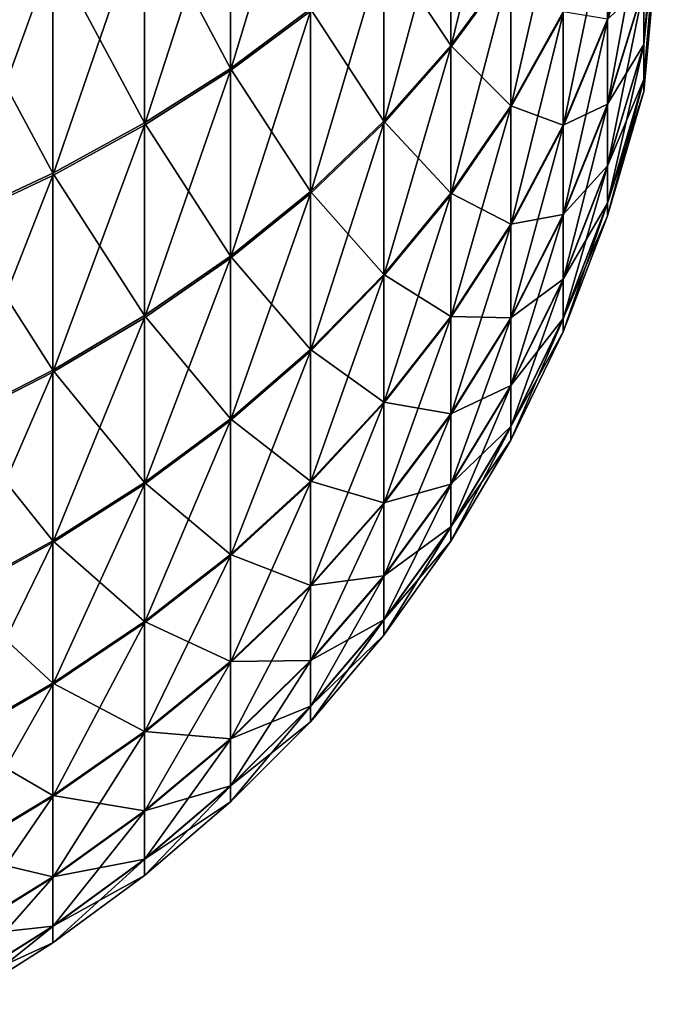
# Model space of a CAD drawing. Units: metres. Extents: x -5 to 5.5, y -1.9 to 3.
# Drawn here: x -4.6 to -4.5, y 0.6 to 0.7 of the extents above; entities that cross this region are included whole.
import ezdxf

# ---------------------------------------------------------------- set-up
doc = ezdxf.new("R2010")
doc.units = ezdxf.units.M

msp = doc.modelspace()

# ---------------------------------------------------------------- linework, layer by layer
at = {"layer": 'Mouth piece'}
for points in [[(-4.5329, 0.658366, 0.460787), (-4.530297, 0.690387, 0.451782), (-4.530297, 0.68638, 0.46674)], [(-4.5329, 0.658366, 0.460787), (-4.5329, 0.663149, 0.442934), (-4.530297, 0.690387, 0.451782)], [(-4.5329, 0.663214, 0.552265), (-4.5329, 0.65841, 0.534418), (-4.530297, 0.686417, 0.528431)], [(-4.5329, 0.65841, 0.534418), (-4.530297, 0.683977, 0.513139), (-4.530297, 0.686417, 0.528431)], [(-4.5329, 0.655475, 0.479043), (-4.530297, 0.68638, 0.46674), (-4.530297, 0.683958, 0.482036)], [(-4.5329, 0.655475, 0.479043), (-4.5329, 0.658366, 0.460787), (-4.530297, 0.68638, 0.46674)], [(-4.5329, 0.65841, 0.534418), (-4.5329, 0.655497, 0.516166), (-4.530297, 0.683977, 0.513139)], [(-4.5329, 0.655497, 0.516166), (-4.530297, 0.683148, 0.4975), (-4.530297, 0.683977, 0.513139)], [(-4.5329, 0.654508, 0.4975), (-4.530297, 0.683958, 0.482036), (-4.530297, 0.683148, 0.4975)], [(-4.5329, 0.654508, 0.4975), (-4.5329, 0.655475, 0.479043), (-4.530297, 0.683958, 0.482036)], [(-4.5329, 0.655497, 0.516166), (-4.5329, 0.654508, 0.4975), (-4.530297, 0.683148, 0.4975)], [(-4.567048, 0.656241, 0.340081), (-4.560441, 0.678077, 0.327582), (-4.560441, 0.661157, 0.344507)], [(-4.567048, 0.656241, 0.340081), (-4.567048, 0.67365, 0.322667), (-4.560441, 0.678077, 0.327582)], [(-4.548834, 0.658166, 0.371873), (-4.543895, 0.678442, 0.360066), (-4.543895, 0.664915, 0.376775)], [(-4.548834, 0.658166, 0.371873), (-4.548834, 0.672242, 0.354485), (-4.543895, 0.678442, 0.360066)], [(-4.535897, 0.660402, 0.421507), (-4.5329, 0.678161, 0.409209), (-4.5329, 0.669771, 0.425678)], [(-4.535897, 0.660402, 0.421507), (-4.535897, 0.669279, 0.404082), (-4.5329, 0.678161, 0.409209)], [(-4.574148, 0.669793, 0.677043), (-4.567048, 0.656428, 0.655126), (-4.567048, 0.673858, 0.67252)], [(-4.574148, 0.651721, 0.336013), (-4.567048, 0.67365, 0.322667), (-4.567048, 0.656241, 0.340081)], [(-4.574148, 0.651721, 0.336013), (-4.574148, 0.66958, 0.318148), (-4.567048, 0.67365, 0.322667)], [(-4.567048, 0.673858, 0.67252), (-4.567048, 0.656428, 0.655126), (-4.560441, 0.661339, 0.650694)], [(-4.55436, 0.666662, 0.645891), (-4.548834, 0.658315, 0.623333), (-4.548834, 0.672412, 0.640703)], [(-4.55436, 0.6519, 0.367321), (-4.548834, 0.672242, 0.354485), (-4.548834, 0.658166, 0.371873)], [(-4.55436, 0.6519, 0.367321), (-4.55436, 0.666486, 0.349304), (-4.548834, 0.672242, 0.354485)], [(-4.548834, 0.672412, 0.640703), (-4.548834, 0.658315, 0.623333), (-4.543895, 0.665058, 0.618422)], [(-4.543895, 0.653208, 0.394806), (-4.539572, 0.672163, 0.382039), (-4.539572, 0.660967, 0.399284)], [(-4.543895, 0.653208, 0.394806), (-4.543895, 0.664915, 0.376775), (-4.539572, 0.672163, 0.382039)], [(-4.581713, 0.666071, 0.681185), (-4.574148, 0.651913, 0.6592), (-4.574148, 0.669793, 0.677043)], [(-4.581713, 0.647582, 0.332287), (-4.574148, 0.66958, 0.318148), (-4.574148, 0.651721, 0.336013)], [(-4.581713, 0.647582, 0.332287), (-4.581713, 0.665853, 0.31401), (-4.574148, 0.66958, 0.318148)], [(-4.574148, 0.669793, 0.677043), (-4.574148, 0.651913, 0.6592), (-4.567048, 0.656428, 0.655126)], [(-4.535897, 0.653395, 0.439765), (-4.5329, 0.669771, 0.425678), (-4.5329, 0.663149, 0.442934)], [(-4.535897, 0.653395, 0.439765), (-4.535897, 0.660402, 0.421507), (-4.5329, 0.669771, 0.425678)], [(-4.539572, 0.651634, 0.417605), (-4.535897, 0.669279, 0.404082), (-4.535897, 0.660402, 0.421507)], [(-4.539572, 0.651634, 0.417605), (-4.539572, 0.660967, 0.399284), (-4.535897, 0.669279, 0.404082)], [(-4.560441, 0.661339, 0.650694), (-4.55436, 0.652054, 0.627892), (-4.55436, 0.666662, 0.645891)], [(-4.560441, 0.646099, 0.363107), (-4.55436, 0.666486, 0.349304), (-4.55436, 0.6519, 0.367321)], [(-4.560441, 0.646099, 0.363107), (-4.560441, 0.661157, 0.344507), (-4.55436, 0.666486, 0.349304)], [(-4.55436, 0.666662, 0.645891), (-4.55436, 0.652054, 0.627892), (-4.548834, 0.658315, 0.623333)], [(-4.589711, 0.662678, 0.684962), (-4.581713, 0.647778, 0.66293), (-4.581713, 0.666071, 0.681185)], [(-4.589711, 0.643809, 0.32889), (-4.581713, 0.665853, 0.31401), (-4.581713, 0.647582, 0.332287)], [(-4.589711, 0.643809, 0.32889), (-4.589711, 0.662456, 0.310238), (-4.581713, 0.665853, 0.31401)], [(-4.581713, 0.666071, 0.681185), (-4.581713, 0.647778, 0.66293), (-4.574148, 0.651913, 0.6592)], [(-4.548834, 0.658315, 0.623333), (-4.543895, 0.65333, 0.600405), (-4.543895, 0.665058, 0.618422)], [(-4.548834, 0.645984, 0.390636), (-4.543895, 0.664915, 0.376775), (-4.543895, 0.653208, 0.394806)], [(-4.548834, 0.645984, 0.390636), (-4.548834, 0.658166, 0.371873), (-4.543895, 0.664915, 0.376775)], [(-4.543895, 0.665058, 0.618422), (-4.543895, 0.65333, 0.600405), (-4.539572, 0.661084, 0.595918)], [(-4.535897, 0.660492, 0.573695), (-4.535897, 0.653463, 0.555446), (-4.5329, 0.663214, 0.552265)], [(-4.535897, 0.653463, 0.555446), (-4.5329, 0.65841, 0.534418), (-4.5329, 0.663214, 0.552265)], [(-4.535897, 0.648334, 0.458655), (-4.5329, 0.663149, 0.442934), (-4.5329, 0.658366, 0.460787)], [(-4.535897, 0.648334, 0.458655), (-4.535897, 0.653395, 0.439765), (-4.5329, 0.663149, 0.442934)], [(-4.589711, 0.662678, 0.684962), (-4.589711, 0.644009, 0.666332), (-4.581713, 0.647778, 0.66293)], [(-4.567048, 0.656428, 0.655126), (-4.560441, 0.646259, 0.632112), (-4.560441, 0.661339, 0.650694)], [(-4.567048, 0.640747, 0.35922), (-4.560441, 0.661157, 0.344507), (-4.560441, 0.646099, 0.363107)], [(-4.567048, 0.640747, 0.35922), (-4.567048, 0.656241, 0.340081), (-4.560441, 0.661157, 0.344507)], [(-4.560441, 0.661339, 0.650694), (-4.560441, 0.646259, 0.632112), (-4.55436, 0.652054, 0.627892)], [(-4.543895, 0.65333, 0.600405), (-4.539572, 0.651729, 0.577608), (-4.539572, 0.661084, 0.595918)], [(-4.543895, 0.64345, 0.413961), (-4.539572, 0.660967, 0.399284), (-4.539572, 0.651634, 0.417605)], [(-4.543895, 0.64345, 0.413961), (-4.543895, 0.653208, 0.394806), (-4.539572, 0.660967, 0.399284)], [(-4.539572, 0.661084, 0.595918), (-4.539572, 0.651729, 0.577608), (-4.535897, 0.660492, 0.573695)], [(-4.539572, 0.651729, 0.577608), (-4.535897, 0.653463, 0.555446), (-4.535897, 0.660492, 0.573695)], [(-4.539572, 0.644267, 0.4368), (-4.535897, 0.660402, 0.421507), (-4.535897, 0.653395, 0.439765)], [(-4.539572, 0.644267, 0.4368), (-4.539572, 0.651634, 0.417605), (-4.535897, 0.660402, 0.421507)], [(-4.55436, 0.652054, 0.627892), (-4.548834, 0.646111, 0.604584), (-4.548834, 0.658315, 0.623333)], [(-4.55436, 0.639276, 0.386764), (-4.548834, 0.658166, 0.371873), (-4.548834, 0.645984, 0.390636)], [(-4.55436, 0.639276, 0.386764), (-4.55436, 0.6519, 0.367321), (-4.548834, 0.658166, 0.371873)], [(-4.548834, 0.658315, 0.623333), (-4.548834, 0.646111, 0.604584), (-4.543895, 0.65333, 0.600405)], [(-4.535897, 0.653463, 0.555446), (-4.535897, 0.648381, 0.536562), (-4.5329, 0.65841, 0.534418)], [(-4.535897, 0.648381, 0.536562), (-4.5329, 0.655497, 0.516166), (-4.5329, 0.65841, 0.534418)], [(-4.535897, 0.645275, 0.477971), (-4.5329, 0.658366, 0.460787), (-4.5329, 0.655475, 0.479043)], [(-4.535897, 0.645275, 0.477971), (-4.535897, 0.648334, 0.458655), (-4.5329, 0.658366, 0.460787)], [(-4.574148, 0.651913, 0.6592), (-4.567048, 0.640911, 0.636006), (-4.567048, 0.656428, 0.655126)], [(-4.574148, 0.635827, 0.355646), (-4.567048, 0.656241, 0.340081), (-4.567048, 0.640747, 0.35922)], [(-4.574148, 0.635827, 0.355646), (-4.574148, 0.651721, 0.336013), (-4.567048, 0.656241, 0.340081)], [(-4.567048, 0.656428, 0.655126), (-4.567048, 0.640911, 0.636006), (-4.560441, 0.646259, 0.632112)], [(-4.535897, 0.648381, 0.536562), (-4.535897, 0.645299, 0.51725), (-4.5329, 0.655497, 0.516166)], [(-4.535897, 0.645299, 0.51725), (-4.5329, 0.654508, 0.4975), (-4.5329, 0.655497, 0.516166)], [(-4.535897, 0.644252, 0.4975), (-4.5329, 0.655475, 0.479043), (-4.5329, 0.654508, 0.4975)], [(-4.535897, 0.644252, 0.4975), (-4.535897, 0.645275, 0.477971), (-4.5329, 0.655475, 0.479043)], [(-4.535897, 0.645299, 0.51725), (-4.535897, 0.644252, 0.4975), (-4.5329, 0.654508, 0.4975)], [(-4.548834, 0.646111, 0.604584), (-4.543895, 0.643549, 0.581261), (-4.543895, 0.65333, 0.600405)], [(-4.543895, 0.65333, 0.600405), (-4.543895, 0.643549, 0.581261), (-4.539572, 0.651729, 0.577608)], [(-4.539572, 0.651729, 0.577608), (-4.539572, 0.64434, 0.558421), (-4.535897, 0.653463, 0.555446)], [(-4.539572, 0.64434, 0.558421), (-4.535897, 0.648381, 0.536562), (-4.535897, 0.653463, 0.555446)], [(-4.539572, 0.638947, 0.45666), (-4.535897, 0.653395, 0.439765), (-4.535897, 0.648334, 0.458655)], [(-4.539572, 0.638947, 0.45666), (-4.539572, 0.644267, 0.4368), (-4.535897, 0.653395, 0.439765)], [(-4.548834, 0.63583, 0.410569), (-4.543895, 0.653208, 0.394806), (-4.543895, 0.64345, 0.413961)], [(-4.548834, 0.63583, 0.410569), (-4.548834, 0.645984, 0.390636), (-4.543895, 0.653208, 0.394806)], [(-4.581713, 0.647778, 0.66293), (-4.574148, 0.635995, 0.639586), (-4.574148, 0.651913, 0.6592)], [(-4.581713, 0.631321, 0.352373), (-4.574148, 0.651721, 0.336013), (-4.574148, 0.635827, 0.355646)], [(-4.581713, 0.631321, 0.352373), (-4.581713, 0.647582, 0.332287), (-4.574148, 0.651721, 0.336013)], [(-4.574148, 0.651913, 0.6592), (-4.574148, 0.635995, 0.639586), (-4.567048, 0.640911, 0.636006)], [(-4.560441, 0.646259, 0.632112), (-4.55436, 0.639408, 0.608463), (-4.55436, 0.652054, 0.627892)], [(-4.560441, 0.633067, 0.38318), (-4.55436, 0.6519, 0.367321), (-4.55436, 0.639276, 0.386764)], [(-4.560441, 0.633067, 0.38318), (-4.560441, 0.646099, 0.363107), (-4.55436, 0.6519, 0.367321)], [(-4.55436, 0.652054, 0.627892), (-4.55436, 0.639408, 0.608463), (-4.548834, 0.646111, 0.604584)], [(-4.543895, 0.643549, 0.581261), (-4.539572, 0.64434, 0.558421), (-4.539572, 0.651729, 0.577608)], [(-4.543895, 0.635747, 0.434032), (-4.539572, 0.651634, 0.417605), (-4.539572, 0.644267, 0.4368)], [(-4.543895, 0.635747, 0.434032), (-4.543895, 0.64345, 0.413961), (-4.539572, 0.651634, 0.417605)], [(-4.539572, 0.64434, 0.558421), (-4.539572, 0.638996, 0.538568), (-4.535897, 0.648381, 0.536562)], [(-4.539572, 0.638996, 0.538568), (-4.535897, 0.645299, 0.51725), (-4.535897, 0.648381, 0.536562)], [(-4.589711, 0.644009, 0.666332), (-4.581713, 0.631493, 0.642864), (-4.581713, 0.647778, 0.66293)], [(-4.589711, 0.627213, 0.349389), (-4.581713, 0.647582, 0.332287), (-4.581713, 0.631321, 0.352373)], [(-4.589711, 0.627213, 0.349389), (-4.589711, 0.643809, 0.32889), (-4.581713, 0.647582, 0.332287)], [(-4.581713, 0.647778, 0.66293), (-4.581713, 0.631493, 0.642864), (-4.574148, 0.635995, 0.639586)], [(-4.539572, 0.635731, 0.476968), (-4.535897, 0.648334, 0.458655), (-4.535897, 0.645275, 0.477971)], [(-4.539572, 0.635731, 0.476968), (-4.539572, 0.638947, 0.45666), (-4.535897, 0.648334, 0.458655)], [(-4.567048, 0.640911, 0.636006), (-4.560441, 0.633203, 0.612055), (-4.560441, 0.646259, 0.632112)], [(-4.567048, 0.627338, 0.379873), (-4.560441, 0.646099, 0.363107), (-4.560441, 0.633067, 0.38318)], [(-4.567048, 0.627338, 0.379873), (-4.567048, 0.640747, 0.35922), (-4.560441, 0.646099, 0.363107)], [(-4.560441, 0.646259, 0.632112), (-4.560441, 0.633203, 0.612055), (-4.55436, 0.639408, 0.608463)], [(-4.55436, 0.639408, 0.608463), (-4.548834, 0.635933, 0.584662), (-4.548834, 0.646111, 0.604584)], [(-4.55436, 0.628754, 0.40742), (-4.548834, 0.645984, 0.390636), (-4.548834, 0.63583, 0.410569)], [(-4.55436, 0.628754, 0.40742), (-4.55436, 0.639276, 0.386764), (-4.548834, 0.645984, 0.390636)], [(-4.548834, 0.646111, 0.604584), (-4.548834, 0.635933, 0.584662), (-4.543895, 0.643549, 0.581261)], [(-4.539572, 0.638996, 0.538568), (-4.539572, 0.635756, 0.518264), (-4.535897, 0.645299, 0.51725)], [(-4.539572, 0.635756, 0.518264), (-4.535897, 0.644252, 0.4975), (-4.535897, 0.645299, 0.51725)], [(-4.539572, 0.634655, 0.4975), (-4.535897, 0.645275, 0.477971), (-4.535897, 0.644252, 0.4975)], [(-4.539572, 0.634655, 0.4975), (-4.539572, 0.635731, 0.476968), (-4.535897, 0.645275, 0.477971)], [(-4.543895, 0.643549, 0.581261), (-4.543895, 0.635823, 0.561199), (-4.539572, 0.64434, 0.558421)], [(-4.543895, 0.635823, 0.561199), (-4.539572, 0.638996, 0.538568), (-4.539572, 0.64434, 0.558421)], [(-4.589711, 0.644009, 0.666332), (-4.589711, 0.627389, 0.645852), (-4.581713, 0.631493, 0.642864)], [(-4.548834, 0.635933, 0.584662), (-4.543895, 0.635823, 0.561199), (-4.543895, 0.643549, 0.581261)], [(-4.543895, 0.630184, 0.454798), (-4.539572, 0.644267, 0.4368), (-4.539572, 0.638947, 0.45666)], [(-4.543895, 0.630184, 0.454798), (-4.543895, 0.635747, 0.434032), (-4.539572, 0.644267, 0.4368)], [(-4.539572, 0.635756, 0.518264), (-4.539572, 0.634655, 0.4975), (-4.535897, 0.644252, 0.4975)], [(-4.548834, 0.627814, 0.431455), (-4.543895, 0.64345, 0.413961), (-4.543895, 0.635747, 0.434032)], [(-4.548834, 0.627814, 0.431455), (-4.548834, 0.63583, 0.410569), (-4.543895, 0.64345, 0.413961)], [(-4.574148, 0.635995, 0.639586), (-4.567048, 0.627478, 0.615369), (-4.567048, 0.640911, 0.636006)], [(-4.574148, 0.622071, 0.376833), (-4.567048, 0.640747, 0.35922), (-4.567048, 0.627338, 0.379873)], [(-4.574148, 0.622071, 0.376833), (-4.574148, 0.635827, 0.355646), (-4.567048, 0.640747, 0.35922)], [(-4.567048, 0.640911, 0.636006), (-4.567048, 0.627478, 0.615369), (-4.560441, 0.633203, 0.612055)], [(-4.560441, 0.633203, 0.612055), (-4.55436, 0.628861, 0.58782), (-4.55436, 0.639408, 0.608463)], [(-4.55436, 0.639408, 0.608463), (-4.55436, 0.628861, 0.58782), (-4.548834, 0.635933, 0.584662)], [(-4.560441, 0.622204, 0.404504), (-4.55436, 0.639276, 0.386764), (-4.55436, 0.628754, 0.40742)], [(-4.560441, 0.622204, 0.404504), (-4.560441, 0.633067, 0.38318), (-4.55436, 0.639276, 0.386764)], [(-4.543895, 0.635823, 0.561199), (-4.543895, 0.630235, 0.54044), (-4.539572, 0.638996, 0.538568)], [(-4.543895, 0.630235, 0.54044), (-4.539572, 0.635756, 0.518264), (-4.539572, 0.638996, 0.538568)], [(-4.543895, 0.626822, 0.476031), (-4.539572, 0.638947, 0.45666), (-4.539572, 0.635731, 0.476968)], [(-4.543895, 0.626822, 0.476031), (-4.543895, 0.630184, 0.454798), (-4.539572, 0.638947, 0.45666)], [(-4.581713, 0.631493, 0.642864), (-4.574148, 0.622214, 0.618415), (-4.574148, 0.635995, 0.639586)], [(-4.581713, 0.617248, 0.374049), (-4.574148, 0.635827, 0.355646), (-4.574148, 0.622071, 0.376833)], [(-4.581713, 0.617248, 0.374049), (-4.581713, 0.631321, 0.352373), (-4.574148, 0.635827, 0.355646)], [(-4.574148, 0.635995, 0.639586), (-4.574148, 0.622214, 0.618415), (-4.567048, 0.627478, 0.615369)], [(-4.55436, 0.628861, 0.58782), (-4.548834, 0.627893, 0.563786), (-4.548834, 0.635933, 0.584662)], [(-4.55436, 0.620448, 0.429062), (-4.548834, 0.63583, 0.410569), (-4.548834, 0.627814, 0.431455)], [(-4.55436, 0.620448, 0.429062), (-4.55436, 0.628754, 0.40742), (-4.548834, 0.63583, 0.410569)], [(-4.548834, 0.635933, 0.584662), (-4.548834, 0.627893, 0.563786), (-4.543895, 0.635823, 0.561199)], [(-4.548834, 0.627893, 0.563786), (-4.543895, 0.630235, 0.54044), (-4.543895, 0.635823, 0.561199)], [(-4.548834, 0.622025, 0.453064), (-4.543895, 0.635747, 0.434032), (-4.543895, 0.630184, 0.454798)], [(-4.548834, 0.622025, 0.453064), (-4.548834, 0.627814, 0.431455), (-4.543895, 0.635747, 0.434032)], [(-4.543895, 0.630235, 0.54044), (-4.543895, 0.626848, 0.519211), (-4.539572, 0.635756, 0.518264)], [(-4.543895, 0.626848, 0.519211), (-4.539572, 0.634655, 0.4975), (-4.539572, 0.635756, 0.518264)], [(-4.543895, 0.625697, 0.4975), (-4.539572, 0.635731, 0.476968), (-4.539572, 0.634655, 0.4975)], [(-4.543895, 0.625697, 0.4975), (-4.543895, 0.626822, 0.476031), (-4.539572, 0.635731, 0.476968)], [(-4.543895, 0.626848, 0.519211), (-4.543895, 0.625697, 0.4975), (-4.539572, 0.634655, 0.4975)], [(-4.567048, 0.627478, 0.615369), (-4.560441, 0.622315, 0.590743), (-4.560441, 0.633203, 0.612055)], [(-4.567048, 0.616161, 0.401814), (-4.560441, 0.633067, 0.38318), (-4.560441, 0.622204, 0.404504)], [(-4.567048, 0.616161, 0.401814), (-4.567048, 0.627338, 0.379873), (-4.560441, 0.633067, 0.38318)], [(-4.560441, 0.633203, 0.612055), (-4.560441, 0.622315, 0.590743), (-4.55436, 0.628861, 0.58782)], [(-4.589711, 0.627389, 0.645852), (-4.581713, 0.617395, 0.621205), (-4.581713, 0.631493, 0.642864)], [(-4.589711, 0.612851, 0.371511), (-4.581713, 0.631321, 0.352373), (-4.581713, 0.617248, 0.374049)], [(-4.589711, 0.612851, 0.371511), (-4.589711, 0.627213, 0.349389), (-4.581713, 0.631321, 0.352373)], [(-4.581713, 0.631493, 0.642864), (-4.581713, 0.617395, 0.621205), (-4.574148, 0.622214, 0.618415)], [(-4.548834, 0.627893, 0.563786), (-4.548834, 0.622078, 0.542184), (-4.543895, 0.630235, 0.54044)], [(-4.548834, 0.622078, 0.542184), (-4.543895, 0.626848, 0.519211), (-4.543895, 0.630235, 0.54044)], [(-4.548834, 0.618526, 0.47516), (-4.543895, 0.630184, 0.454798), (-4.543895, 0.626822, 0.476031)], [(-4.548834, 0.618526, 0.47516), (-4.548834, 0.622025, 0.453064), (-4.543895, 0.630184, 0.454798)], [(-4.560441, 0.622315, 0.590743), (-4.55436, 0.620529, 0.566188), (-4.55436, 0.628861, 0.58782)], [(-4.55436, 0.628861, 0.58782), (-4.55436, 0.620529, 0.566188), (-4.548834, 0.627893, 0.563786)], [(-4.560441, 0.613629, 0.426847), (-4.55436, 0.628754, 0.40742), (-4.55436, 0.620448, 0.429062)], [(-4.560441, 0.613629, 0.426847), (-4.560441, 0.622204, 0.404504), (-4.55436, 0.628754, 0.40742)], [(-4.589711, 0.627389, 0.645852), (-4.589711, 0.613001, 0.623748), (-4.581713, 0.617395, 0.621205)], [(-4.574148, 0.622214, 0.618415), (-4.567048, 0.616275, 0.593441), (-4.567048, 0.627478, 0.615369)], [(-4.574148, 0.610605, 0.399341), (-4.567048, 0.627338, 0.379873), (-4.567048, 0.616161, 0.401814)], [(-4.574148, 0.610605, 0.399341), (-4.574148, 0.622071, 0.376833), (-4.567048, 0.627338, 0.379873)], [(-4.567048, 0.627478, 0.615369), (-4.567048, 0.616275, 0.593441), (-4.560441, 0.622315, 0.590743)], [(-4.55436, 0.620529, 0.566188), (-4.548834, 0.622078, 0.542184), (-4.548834, 0.627893, 0.563786)], [(-4.55436, 0.614449, 0.451454), (-4.548834, 0.627814, 0.431455), (-4.548834, 0.622025, 0.453064)], [(-4.55436, 0.614449, 0.451454), (-4.55436, 0.620448, 0.429062), (-4.548834, 0.627814, 0.431455)], [(-4.548834, 0.622078, 0.542184), (-4.548834, 0.618553, 0.520092), (-4.543895, 0.626848, 0.519211)], [(-4.548834, 0.618553, 0.520092), (-4.543895, 0.625697, 0.4975), (-4.543895, 0.626848, 0.519211)], [(-4.548834, 0.617355, 0.4975), (-4.543895, 0.626822, 0.476031), (-4.543895, 0.625697, 0.4975)], [(-4.548834, 0.617355, 0.4975), (-4.548834, 0.618526, 0.47516), (-4.543895, 0.626822, 0.476031)], [(-4.548834, 0.618553, 0.520092), (-4.548834, 0.617355, 0.4975), (-4.543895, 0.625697, 0.4975)], [(-4.567048, 0.616275, 0.593441), (-4.560441, 0.613713, 0.568411), (-4.560441, 0.622315, 0.590743)], [(-4.560441, 0.622315, 0.590743), (-4.560441, 0.613713, 0.568411), (-4.55436, 0.620529, 0.566188)], [(-4.581713, 0.617395, 0.621205), (-4.574148, 0.610722, 0.59592), (-4.574148, 0.622214, 0.618415)], [(-4.581713, 0.605517, 0.397076), (-4.574148, 0.622071, 0.376833), (-4.574148, 0.610605, 0.399341)], [(-4.581713, 0.605517, 0.397076), (-4.581713, 0.617248, 0.374049), (-4.574148, 0.622071, 0.376833)], [(-4.574148, 0.622214, 0.618415), (-4.574148, 0.610722, 0.59592), (-4.567048, 0.616275, 0.593441)], [(-4.567048, 0.607338, 0.424803), (-4.560441, 0.622204, 0.404504), (-4.560441, 0.613629, 0.426847)], [(-4.567048, 0.607338, 0.424803), (-4.567048, 0.616161, 0.401814), (-4.560441, 0.622204, 0.404504)], [(-4.55436, 0.620529, 0.566188), (-4.55436, 0.614504, 0.543803), (-4.548834, 0.622078, 0.542184)], [(-4.55436, 0.614504, 0.543803), (-4.548834, 0.618553, 0.520092), (-4.548834, 0.622078, 0.542184)], [(-4.55436, 0.610824, 0.47435), (-4.548834, 0.622025, 0.453064), (-4.548834, 0.618526, 0.47516)], [(-4.55436, 0.610824, 0.47435), (-4.55436, 0.614449, 0.451454), (-4.548834, 0.622025, 0.453064)], [(-4.560441, 0.613713, 0.568411), (-4.55436, 0.614504, 0.543803), (-4.55436, 0.620529, 0.566188)], [(-4.560441, 0.607436, 0.449964), (-4.55436, 0.620448, 0.429062), (-4.55436, 0.614449, 0.451454)], [(-4.560441, 0.607436, 0.449964), (-4.560441, 0.613629, 0.426847), (-4.55436, 0.620448, 0.429062)], [(-4.55436, 0.614504, 0.543803), (-4.55436, 0.610851, 0.520911), (-4.548834, 0.618553, 0.520092)], [(-4.55436, 0.610851, 0.520911), (-4.548834, 0.617355, 0.4975), (-4.548834, 0.618553, 0.520092)], [(-4.55436, 0.60961, 0.4975), (-4.548834, 0.618526, 0.47516), (-4.548834, 0.617355, 0.4975)], [(-4.55436, 0.60961, 0.4975), (-4.55436, 0.610824, 0.47435), (-4.548834, 0.618526, 0.47516)], [(-4.589711, 0.613001, 0.623748), (-4.581713, 0.605637, 0.598191), (-4.581713, 0.617395, 0.621205)], [(-4.589711, 0.600879, 0.395012), (-4.581713, 0.617248, 0.374049), (-4.581713, 0.605517, 0.397076)], [(-4.589711, 0.600879, 0.395012), (-4.589711, 0.612851, 0.371511), (-4.581713, 0.617248, 0.374049)], [(-4.581713, 0.617395, 0.621205), (-4.581713, 0.605637, 0.598191), (-4.574148, 0.610722, 0.59592)], [(-4.55436, 0.610851, 0.520911), (-4.55436, 0.60961, 0.4975), (-4.548834, 0.617355, 0.4975)], [(-4.574148, 0.610722, 0.59592), (-4.567048, 0.607424, 0.570462), (-4.567048, 0.616275, 0.593441)], [(-4.574148, 0.601554, 0.422924), (-4.567048, 0.616161, 0.401814), (-4.567048, 0.607338, 0.424803)], [(-4.574148, 0.601554, 0.422924), (-4.574148, 0.610605, 0.399341), (-4.567048, 0.616161, 0.401814)], [(-4.567048, 0.616275, 0.593441), (-4.567048, 0.607424, 0.570462), (-4.560441, 0.613713, 0.568411)], [(-4.560441, 0.613713, 0.568411), (-4.560441, 0.607493, 0.545301), (-4.55436, 0.614504, 0.543803)], [(-4.560441, 0.607493, 0.545301), (-4.55436, 0.610851, 0.520911), (-4.55436, 0.614504, 0.543803)], [(-4.560441, 0.603693, 0.473601), (-4.55436, 0.614449, 0.451454), (-4.55436, 0.610824, 0.47435)], [(-4.560441, 0.603693, 0.473601), (-4.560441, 0.607436, 0.449964), (-4.55436, 0.614449, 0.451454)], [(-4.567048, 0.607424, 0.570462), (-4.560441, 0.607493, 0.545301), (-4.560441, 0.613713, 0.568411)], [(-4.567048, 0.600966, 0.448589), (-4.560441, 0.613629, 0.426847), (-4.560441, 0.607436, 0.449964)], [(-4.567048, 0.600966, 0.448589), (-4.567048, 0.607338, 0.424803), (-4.560441, 0.613629, 0.426847)], [(-4.589711, 0.613001, 0.623748), (-4.589711, 0.601001, 0.600261), (-4.581713, 0.605637, 0.598191)], [(-4.581713, 0.605637, 0.598191), (-4.574148, 0.601643, 0.572348), (-4.574148, 0.610722, 0.59592)], [(-4.581713, 0.596258, 0.421204), (-4.574148, 0.610605, 0.399341), (-4.574148, 0.601554, 0.422924)], [(-4.581713, 0.596258, 0.421204), (-4.581713, 0.605517, 0.397076), (-4.574148, 0.610605, 0.399341)], [(-4.574148, 0.610722, 0.59592), (-4.574148, 0.601643, 0.572348), (-4.567048, 0.607424, 0.570462)], [(-4.560441, 0.607493, 0.545301), (-4.560441, 0.603722, 0.521669), (-4.55436, 0.610851, 0.520911)], [(-4.560441, 0.603722, 0.521669), (-4.55436, 0.60961, 0.4975), (-4.55436, 0.610851, 0.520911)], [(-4.560441, 0.602441, 0.4975), (-4.55436, 0.610824, 0.47435), (-4.55436, 0.60961, 0.4975)], [(-4.560441, 0.602441, 0.4975), (-4.560441, 0.603693, 0.473601), (-4.55436, 0.610824, 0.47435)], [(-4.560441, 0.603722, 0.521669), (-4.560441, 0.602441, 0.4975), (-4.55436, 0.60961, 0.4975)], [(-4.574148, 0.601643, 0.572348), (-4.567048, 0.601024, 0.546684), (-4.567048, 0.607424, 0.570462)], [(-4.574148, 0.595017, 0.447324), (-4.567048, 0.607338, 0.424803), (-4.567048, 0.600966, 0.448589)], [(-4.574148, 0.595017, 0.447324), (-4.574148, 0.601554, 0.422924), (-4.567048, 0.607338, 0.424803)], [(-4.567048, 0.607424, 0.570462), (-4.567048, 0.601024, 0.546684), (-4.560441, 0.607493, 0.545301)], [(-4.567048, 0.601024, 0.546684), (-4.560441, 0.603722, 0.521669), (-4.560441, 0.607493, 0.545301)], [(-4.567048, 0.597115, 0.47291), (-4.560441, 0.607436, 0.449964), (-4.560441, 0.603693, 0.473601)], [(-4.567048, 0.597115, 0.47291), (-4.567048, 0.600966, 0.448589), (-4.560441, 0.607436, 0.449964)], [(-4.589711, 0.601001, 0.600261), (-4.581713, 0.596349, 0.574075), (-4.581713, 0.605637, 0.598191)], [(-4.589711, 0.591429, 0.419635), (-4.581713, 0.605517, 0.397076), (-4.581713, 0.596258, 0.421204)], [(-4.589711, 0.591429, 0.419635), (-4.589711, 0.600879, 0.395012), (-4.581713, 0.605517, 0.397076)], [(-4.581713, 0.605637, 0.598191), (-4.581713, 0.596349, 0.574075), (-4.574148, 0.601643, 0.572348)], [(-4.567048, 0.601024, 0.546684), (-4.567048, 0.597144, 0.522368), (-4.560441, 0.603722, 0.521669)], [(-4.567048, 0.597144, 0.522368), (-4.560441, 0.602441, 0.4975), (-4.560441, 0.603722, 0.521669)], [(-4.567048, 0.595826, 0.4975), (-4.560441, 0.603693, 0.473601), (-4.560441, 0.602441, 0.4975)], [(-4.567048, 0.595826, 0.4975), (-4.567048, 0.597115, 0.47291), (-4.560441, 0.603693, 0.473601)], [(-4.567048, 0.597144, 0.522368), (-4.567048, 0.595826, 0.4975), (-4.560441, 0.602441, 0.4975)], [(-4.581713, 0.596349, 0.574075), (-4.574148, 0.595077, 0.547955), (-4.574148, 0.601643, 0.572348)], [(-4.581713, 0.58957, 0.446167), (-4.574148, 0.601554, 0.422924), (-4.574148, 0.595017, 0.447324)], [(-4.581713, 0.58957, 0.446167), (-4.581713, 0.596258, 0.421204), (-4.574148, 0.601554, 0.422924)], [(-4.574148, 0.601643, 0.572348), (-4.574148, 0.595077, 0.547955), (-4.567048, 0.601024, 0.546684)], [(-4.589711, 0.601001, 0.600261), (-4.589711, 0.591522, 0.575649), (-4.581713, 0.596349, 0.574075)], [(-4.574148, 0.595077, 0.547955), (-4.567048, 0.597144, 0.522368), (-4.567048, 0.601024, 0.546684)], [(-4.574148, 0.591066, 0.472274), (-4.567048, 0.600966, 0.448589), (-4.567048, 0.597115, 0.47291)], [(-4.574148, 0.591066, 0.472274), (-4.574148, 0.595017, 0.447324), (-4.567048, 0.600966, 0.448589)], [(-4.574148, 0.595077, 0.547955), (-4.574148, 0.591097, 0.52301), (-4.567048, 0.597144, 0.522368)], [(-4.574148, 0.591097, 0.52301), (-4.567048, 0.595826, 0.4975), (-4.567048, 0.597144, 0.522368)], [(-4.574148, 0.589745, 0.4975), (-4.567048, 0.597115, 0.47291), (-4.567048, 0.595826, 0.4975)], [(-4.574148, 0.589745, 0.4975), (-4.574148, 0.591066, 0.472274), (-4.567048, 0.597115, 0.47291)], [(-4.589711, 0.591522, 0.575649), (-4.581713, 0.589631, 0.54912), (-4.581713, 0.596349, 0.574075)], [(-4.581713, 0.596349, 0.574075), (-4.581713, 0.589631, 0.54912), (-4.574148, 0.595077, 0.547955)], [(-4.589711, 0.584604, 0.445112), (-4.581713, 0.596258, 0.421204), (-4.581713, 0.58957, 0.446167)], [(-4.589711, 0.584604, 0.445112), (-4.589711, 0.591429, 0.419635), (-4.581713, 0.596258, 0.421204)], [(-4.574148, 0.591097, 0.52301), (-4.574148, 0.589745, 0.4975), (-4.567048, 0.595826, 0.4975)], [(-4.581713, 0.589631, 0.54912), (-4.574148, 0.591097, 0.52301), (-4.574148, 0.595077, 0.547955)], [(-4.581713, 0.585528, 0.471692), (-4.574148, 0.595017, 0.447324), (-4.574148, 0.591066, 0.472274)], [(-4.581713, 0.585528, 0.471692), (-4.581713, 0.58957, 0.446167), (-4.574148, 0.595017, 0.447324)], [(-4.589711, 0.591522, 0.575649), (-4.589711, 0.584667, 0.550181), (-4.581713, 0.589631, 0.54912)], [(-4.581713, 0.589631, 0.54912), (-4.581713, 0.585559, 0.523599), (-4.574148, 0.591097, 0.52301)], [(-4.581713, 0.585559, 0.523599), (-4.574148, 0.589745, 0.4975), (-4.574148, 0.591097, 0.52301)], [(-4.581713, 0.584176, 0.4975), (-4.574148, 0.591066, 0.472274), (-4.574148, 0.589745, 0.4975)], [(-4.581713, 0.584176, 0.4975), (-4.581713, 0.585528, 0.471692), (-4.574148, 0.591066, 0.472274)], [(-4.589711, 0.584667, 0.550181), (-4.581713, 0.585559, 0.523599), (-4.581713, 0.589631, 0.54912)], [(-4.589711, 0.580479, 0.471162), (-4.581713, 0.58957, 0.446167), (-4.581713, 0.585528, 0.471692)], [(-4.589711, 0.580479, 0.471162), (-4.589711, 0.584604, 0.445112), (-4.581713, 0.58957, 0.446167)], [(-4.581713, 0.585559, 0.523599), (-4.581713, 0.584176, 0.4975), (-4.574148, 0.589745, 0.4975)], [(-4.589711, 0.584667, 0.550181), (-4.589711, 0.580511, 0.524136), (-4.581713, 0.585559, 0.523599)], [(-4.589711, 0.580511, 0.524136), (-4.581713, 0.584176, 0.4975), (-4.581713, 0.585559, 0.523599)], [(-4.589711, 0.579099, 0.4975), (-4.581713, 0.585528, 0.471692), (-4.581713, 0.584176, 0.4975)], [(-4.589711, 0.579099, 0.4975), (-4.589711, 0.580479, 0.471162), (-4.581713, 0.585528, 0.471692)], [(-4.589711, 0.580511, 0.524136), (-4.589711, 0.579099, 0.4975), (-4.581713, 0.584176, 0.4975)]]:
    msp.add_3dface(points, dxfattribs=at)

doc.saveas('drawing.dxf')
